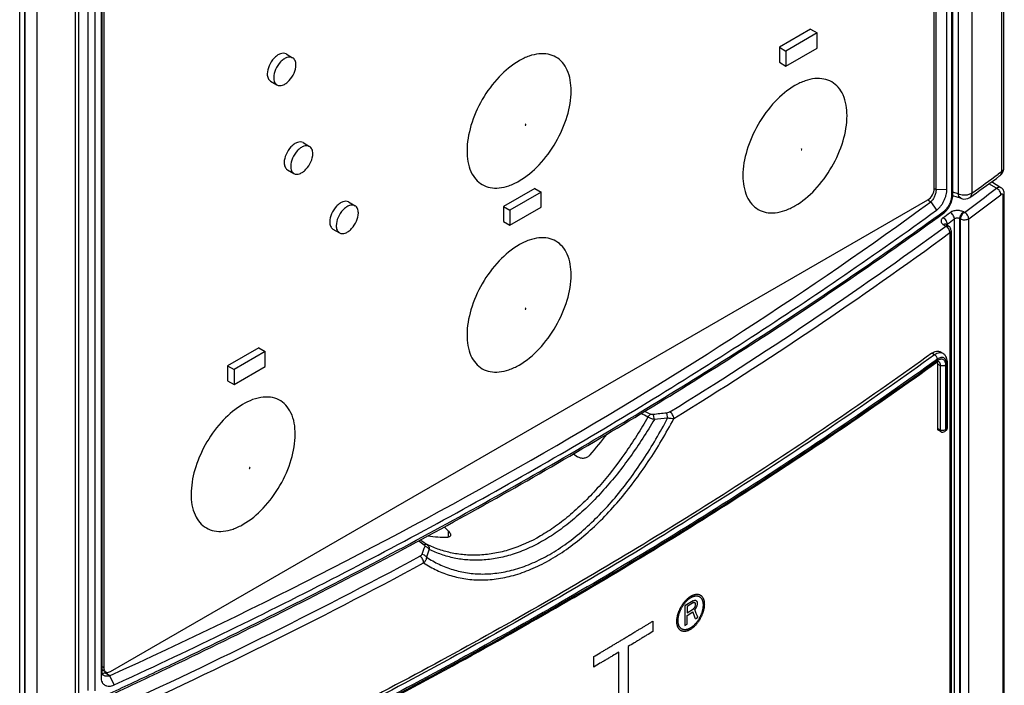
# Model space of a CAD drawing. Units: millimetres. Extents: x 0 to 594, y 0 to 420.
# Drawn here: x 560 to 570, y 147 to 154 of the extents above; entities that cross this region are included whole.
import ezdxf

# ---------------------------------------------------------------- set-up
doc = ezdxf.new("R2010")
doc.units = ezdxf.units.MM
doc.header["$LTSCALE"] = 32.67
for name, color, linetype in [('CHAMFERS', 7, 'CONTINUOUS'), ('CURVES', 7, 'CONTINUOUS'), ('DATUM_AXIS', 7, 'CONTINUOUS'), ('DRAFTS', 7, 'CONTINUOUS'), ('ROUNDS', 7, 'CONTINUOUS')]:
    doc.layers.add(name, color=color, linetype=linetype)

msp = doc.modelspace()

# ---------------------------------------------------------------- linework, layer by layer
at = {"layer": 'CHAMFERS', "color": 7, "linetype": 'CONTINUOUS'}
for p, q in [((569.8117, 151.9175), (569.8117, 165.8144)), ((560.6203, 160.5078), (560.6203, 146.6109))]:
    msp.add_line(p, q, dxfattribs=at)
msp.add_arc((534.9449, 202.7046), 61.8242, 294.682896, 294.810532, dxfattribs=at)
for points, knots in [([(569.6989, 151.6884), (569.7067, 151.6941), (569.7222, 151.7076), (569.7432, 151.7314), (569.7625, 151.7591), (569.7794, 151.7897), (569.7933, 151.8219), (569.8036, 151.8546), (569.81, 151.8865), (569.8117, 151.9074), (569.8117, 151.9175)], [0, 0, 0, 0, 0.1106915, 0.2322176, 0.3616475, 0.4954454, 0.6298035, 0.7609355, 0.885334, 1, 1, 1, 1]), ([(560.8876, 146.5867), (561.6908, 146.958), (563.2609, 147.7252), (565.5299, 148.9657), (567.6757, 150.2774), (569.04, 151.2106), (569.6989, 151.6884)], [0, 0, 0, 0, 0.2603518, 0.513942, 0.7605435, 1, 1, 1, 1]), ([(560.6203, 146.6109), (560.6203, 146.6018), (560.6219, 146.5842), (560.6286, 146.5635), (560.6367, 146.5494), (560.6439, 146.5403), (560.6522, 146.5324), (560.6616, 146.5259), (560.6721, 146.5209), (560.6874, 146.5161), (560.7087, 146.5143), (560.7357, 146.5184), (560.7535, 146.5249), (560.7625, 146.529)], [0, 0, 0, 0, 0.1349388, 0.2585381, 0.3170198, 0.3739156, 0.4299019, 0.4857283, 0.5421631, 0.599934, 0.7216392, 0.8546154, 1, 1, 1, 1])]:
    msp.add_open_spline(points, degree=3, knots=knots, dxfattribs=at)
at = {"layer": 'CURVES', "color": 4, "linetype": 'CONTINUOUS'}
msp.add_line((559.79, 146.0586), (559.79, 160.5531), dxfattribs=at)
at = {"layer": 'CURVES', "color": 40, "linetype": 'CONTINUOUS'}
for p, q in [((567.0534, 147.444), (566.965, 147.3889)), ((567.1012, 147.4242), (567.0975, 147.4355)), ((566.965, 147.3889), (566.965, 147.1766)), ((567.0571, 147.4237), (566.9872, 147.38)), ((566.9872, 147.38), (566.9872, 147.3123)), ((566.9872, 147.3123), (567.0571, 147.3559)), ((567.0791, 147.4104), (567.0755, 147.4217)), ((567.0755, 147.381), (567.0791, 147.3969)), ((567.0791, 147.3969), (567.0791, 147.4104)), ((567.0975, 147.3903), (567.1012, 147.4061)), ((567.1012, 147.4061), (567.1012, 147.4242)), ((566.6155, 147.2223), (566.6155, 147.1093)), ((566.9872, 147.2852), (567.0497, 147.3242)), ((566.9872, 147.1903), (566.9872, 147.2852)), ((567.0791, 147.2478), (567.1049, 147.2639)), ((566.965, 147.1766), (566.9872, 147.1903)), ((566.3466, 146.9462), (566.3466, 145.9976)), ((565.9737, 146.7236), (565.9737, 146.8365)), ((566.2452, 145.9367), (566.2452, 146.8853))]:
    msp.add_line(p, q, dxfattribs=at)
for centre, major_axis, ratio, start_param, end_param in [((525.9098, 169.7489), (55.8741, -8.3135), 0.4514918, -0.6784857, -0.6780016), ((525.9098, 170.784), (55.9284, -25.1156), 0.1127252, -0.6945001, -0.6941129), ((525.9098, 171.8925), (55.7043, -44.994), 0.1277328, 0.8472101, 0.8475005), ((525.9098, 169.9757), (55.8073, -12.7362), 0.3644477, -0.662483, -0.6621925), ((525.9098, 168.6653), (53.4555, 23.4215), 0.7125289, -1.0480707, -1.0477803), ((525.9098, 171.2275), (55.9992, -33.0228), 0.0091256, 0.7503625, 0.7505561), ((525.9098, 167.4135), (39.3935, 69.6754), 0.5712409, -1.5357241, -1.5355305), ((525.9098, 168.3275), (49.0712, 37.9997), 0.7100561, -1.2478079, -1.2474206), ((525.9098, 174.0784), (-50.8899, 98.4074), 0.2374953, -1.9668646, -1.9659934), ((525.9098, 166.744), (37.3196, 86.2704), 0.4839695, -1.5860889, -1.5857985), ((525.9098, 174.129), (-50.5957, 101.6044), 0.2362251, -1.9537671, -1.9529927)]:
    msp.add_ellipse(centre, major_axis=major_axis, ratio=ratio, start_param=start_param, end_param=end_param, dxfattribs=at)
for points in [[(566.8765, 147.2195), (566.8765, 147.2233), (566.8767, 147.2309), (566.8776, 147.2427), (566.879, 147.2548), (566.8811, 147.2671), (566.8837, 147.2796), (566.8869, 147.2922), (566.8906, 147.3048), (566.8949, 147.3176), (566.8997, 147.3303), (566.905, 147.3429), (566.9108, 147.3554), (566.917, 147.3677), (566.9237, 147.3799), (566.9308, 147.3917), (566.9382, 147.4033), (566.946, 147.4144), (566.9541, 147.4252), (566.9625, 147.4356), (566.9711, 147.4454), (566.98, 147.4548), (566.989, 147.4636), (566.9982, 147.4718), (567.0075, 147.4793), (567.0169, 147.4862), (567.0263, 147.4924), (567.0356, 147.498), (567.045, 147.5027), (567.0543, 147.5068), (567.0635, 147.51), (567.0725, 147.5125), (567.0813, 147.5142), (567.0899, 147.5151), (567.0983, 147.5152), (567.1063, 147.5146), (567.1141, 147.5131), (567.1215, 147.5108), (567.1285, 147.5077), (567.1352, 147.5039), (567.1413, 147.4993), (567.1471, 147.494), (567.1523, 147.488), (567.1571, 147.4812), (567.1614, 147.4738), (567.1651, 147.4658), (567.1682, 147.4572), (567.1708, 147.448), (567.1729, 147.4383), (567.1743, 147.428), (567.1752, 147.4174), (567.1754, 147.41), (567.1754, 147.4062)], [(566.8901, 147.228), (566.8901, 147.2315), (566.8903, 147.2386), (566.8911, 147.2495), (566.8925, 147.2607), (566.8945, 147.2721), (566.897, 147.2837), (566.9, 147.2954), (566.9035, 147.3072), (566.9076, 147.319), (566.9121, 147.3308), (566.9171, 147.3425), (566.9225, 147.354), (566.9284, 147.3654), (566.9347, 147.3766), (566.9413, 147.3875), (566.9484, 147.3982), (566.9557, 147.4084), (566.9633, 147.4183), (566.9711, 147.4278), (566.9792, 147.4367), (566.9875, 147.4452), (566.996, 147.4531), (567.0045, 147.4605), (567.0132, 147.4672), (567.0219, 147.4733), (567.0306, 147.4787), (567.0393, 147.4835), (567.048, 147.4876), (567.0565, 147.4909), (567.0649, 147.4935), (567.0732, 147.4954), (567.0813, 147.4965), (567.0891, 147.4969), (567.0967, 147.4965), (567.104, 147.4953), (567.111, 147.4934), (567.1176, 147.4908), (567.1238, 147.4874), (567.1297, 147.4833), (567.1351, 147.4786), (567.1401, 147.4731), (567.1446, 147.467), (567.1486, 147.4602), (567.1521, 147.4528), (567.1551, 147.4449), (567.1575, 147.4364), (567.1595, 147.4274), (567.1609, 147.4179), (567.1617, 147.408), (567.1619, 147.4012), (567.1619, 147.3977)], [(567.1754, 147.4062), (567.1754, 147.4024), (567.1752, 147.3948), (567.1743, 147.383), (567.1729, 147.371), (567.1708, 147.3586), (567.1682, 147.3462), (567.1651, 147.3336), (567.1614, 147.3209), (567.1571, 147.3081), (567.1523, 147.2954), (567.1471, 147.2828), (567.1413, 147.2702), (567.1352, 147.2579), (567.1285, 147.2457), (567.1215, 147.2339), (567.1141, 147.2223), (567.1063, 147.2111), (567.0983, 147.2003), (567.0899, 147.1899), (567.0813, 147.18), (567.0725, 147.1706), (567.0635, 147.1619), (567.0543, 147.1536), (567.045, 147.1461), (567.0356, 147.1392), (567.0263, 147.133), (567.0169, 147.1274), (567.0075, 147.1227), (566.9982, 147.1186), (566.989, 147.1154), (566.98, 147.1129), (566.9711, 147.1112), (566.9625, 147.1103), (566.9541, 147.1102), (566.946, 147.1109), (566.9382, 147.1125), (566.9308, 147.1148), (566.9237, 147.1178), (566.917, 147.1217), (566.9108, 147.1263), (566.905, 147.1316), (566.8997, 147.1377), (566.8949, 147.1444), (566.8906, 147.1518), (566.8869, 147.1599), (566.8837, 147.1685), (566.8811, 147.1777), (566.879, 147.1875), (566.8776, 147.1977), (566.8767, 147.2084), (566.8765, 147.2158), (566.8765, 147.2195)], [(567.1619, 147.3977), (567.1619, 147.3942), (567.1617, 147.3871), (567.1609, 147.3762), (567.1595, 147.365), (567.1575, 147.3535), (567.1551, 147.342), (567.1521, 147.3302), (567.1486, 147.3185), (567.1446, 147.3066), (567.1401, 147.2949), (567.1351, 147.2831), (567.1297, 147.2716), (567.1238, 147.2601), (567.1176, 147.2489), (567.111, 147.238), (567.104, 147.2273), (567.0967, 147.2171), (567.0891, 147.2072), (567.0813, 147.1977), (567.0732, 147.1887), (567.0649, 147.1802), (567.0565, 147.1723), (567.048, 147.1649), (567.0393, 147.1582), (567.0306, 147.1521), (567.0219, 147.1467), (567.0132, 147.1419), (567.0045, 147.1378), (566.996, 147.1345), (566.9875, 147.1319), (566.9792, 147.13), (566.9711, 147.1289), (566.9633, 147.1286), (566.9557, 147.129), (566.9484, 147.1302), (566.9413, 147.1321), (566.9347, 147.1347), (566.9284, 147.1381), (566.9225, 147.1422), (566.9171, 147.147), (566.9121, 147.1525), (566.9076, 147.1587), (566.9035, 147.1654), (566.9, 147.1728), (566.897, 147.1808), (566.8945, 147.1893), (566.8925, 147.1983), (566.8911, 147.2077), (566.8903, 147.2177), (566.8901, 147.2245), (566.8901, 147.228)]]:
    msp.add_open_spline(points, degree=3, dxfattribs=at)
for points, knots in [([(565.9737, 146.8365), (565.9964, 146.85), (566.0305, 146.8702), (566.0759, 146.8972), (566.11, 146.9174), (566.144, 146.9377), (566.1779, 146.958), (566.2119, 146.9783), (566.2402, 146.9951), (566.2628, 147.0087), (566.2797, 147.0189), (566.2966, 147.0291), (566.3107, 147.0376), (566.322, 147.0444), (566.3304, 147.0494), (566.3389, 147.0545), (566.3474, 147.0596), (566.3544, 147.0639), (566.36, 147.0673), (566.3643, 147.0698), (566.3678, 147.0719), (566.3706, 147.0736), (566.3727, 147.0749), (566.3749, 147.0762), (566.3766, 147.0772), (566.378, 147.0781), (566.3789, 147.0786), (566.3796, 147.079), (566.3801, 147.0793), (566.3806, 147.0796), (566.3809, 147.0798), (566.3811, 147.0799), (566.3812, 147.08), (566.3814, 147.0801), (566.3817, 147.0803), (566.3823, 147.0806), (566.383, 147.0811), (566.3839, 147.0816), (566.3852, 147.0824), (566.3867, 147.0833), (566.3891, 147.0848), (566.3922, 147.0866), (566.3958, 147.0889), (566.3995, 147.0911), (566.4044, 147.0941), (566.4105, 147.0978), (566.4178, 147.1022), (566.4276, 147.1081), (566.4398, 147.1155), (566.4544, 147.1244), (566.469, 147.1333), (566.4837, 147.1422), (566.5032, 147.1541), (566.5276, 147.1689), (566.5569, 147.1867), (566.5862, 147.2045), (566.6057, 147.2163), (566.6155, 147.2223)], [0, 0, 0, 0, 0.125, 0.1875, 0.25, 0.3125, 0.375, 0.4375, 0.5, 0.53125, 0.5625, 0.59375, 0.625, 0.640625, 0.65625, 0.671875, 0.6875, 0.703125, 0.7109375, 0.71875, 0.7265625, 0.7304688, 0.734375, 0.7382812, 0.7421875, 0.7441406, 0.7460938, 0.7470703, 0.7480469, 0.7490234, 0.7495117, 0.7497559, 0.75, 0.7502441, 0.7504883, 0.7509766, 0.7519531, 0.7529297, 0.7539062, 0.7558594, 0.7578125, 0.7617188, 0.765625, 0.7695312, 0.7734375, 0.78125, 0.7890625, 0.796875, 0.8125, 0.828125, 0.84375, 0.859375, 0.875, 0.90625, 0.9375, 0.96875, 1, 1, 1, 1]), ([(566.6155, 147.1093), (566.593, 147.0957), (566.5594, 147.0752), (566.5146, 147.0479), (566.481, 147.0274), (566.4474, 147.0071), (566.4026, 146.98), (566.369, 146.9597), (566.3466, 146.9462)], [0, 0, 0, 0, 0.25, 0.375, 0.5, 0.625, 0.75, 1, 1, 1, 1]), ([(566.2452, 146.8853), (566.2226, 146.8717), (566.1886, 146.8514), (566.1433, 146.8244), (566.1094, 146.8041), (566.0754, 146.784), (566.0302, 146.7571), (565.9963, 146.737), (565.9737, 146.7236)], [0, 0, 0, 0, 0.25, 0.375, 0.5, 0.625, 0.75, 1, 1, 1, 1])]:
    msp.add_open_spline(points, degree=3, knots=knots, dxfattribs=at)
at = {"layer": 'DATUM_AXIS', "color": 7, "linetype": 'CONTINUOUS'}
for p, q in [((568.3302, 153.6552), (567.9908, 153.4593)), ((568.3302, 153.6552), (568.4009, 153.6144)), ((568.4009, 153.6144), (568.0615, 153.4184)), ((568.4009, 153.4511), (568.4009, 153.6144)), ((567.9908, 153.4593), (567.9908, 153.296)), ((567.9908, 153.4593), (568.0615, 153.4184)), ((568.0615, 153.2551), (568.4009, 153.4511)), ((562.6311, 153.3861), (562.7018, 153.3453)), ((568.0615, 153.4184), (568.0615, 153.2551)), ((567.9908, 153.296), (568.0615, 153.2551)), ((562.4611, 153.0916), (562.5318, 153.0508)), ((562.8149, 152.4226), (562.8857, 152.3818)), ((562.645, 152.1282), (562.7157, 152.0873)), ((565.3321, 151.9243), (564.9927, 151.7283)), ((565.4028, 151.8835), (565.0634, 151.6875)), ((565.3321, 151.9243), (565.4028, 151.8835)), ((565.4028, 151.7202), (565.4028, 151.8835)), ((563.3099, 151.7776), (563.3806, 151.7368)), ((564.9927, 151.7283), (565.0634, 151.6875)), ((564.9927, 151.7283), (564.9927, 151.565)), ((565.0634, 151.5242), (565.4028, 151.7202)), ((565.0634, 151.6875), (565.0634, 151.5242)), ((564.9927, 151.565), (565.0634, 151.5242)), ((563.1399, 151.4831), (563.2106, 151.4423)), ((562.334, 150.1933), (561.9946, 149.9974)), ((562.4047, 150.1525), (562.0653, 149.9565)), ((562.334, 150.1933), (562.4047, 150.1525)), ((562.4047, 149.9892), (562.4047, 150.1525)), ((561.9946, 149.9974), (562.0653, 149.9565)), ((561.9946, 149.9974), (561.9946, 149.8341)), ((562.0653, 149.7932), (562.4047, 149.9892)), ((562.0653, 149.9565), (562.0653, 149.7932)), ((561.9946, 149.8341), (562.0653, 149.7932))]:
    msp.add_line(p, q, dxfattribs=at)
for points, knots in [([(562.6311, 153.3861), (562.6133, 153.3963), (562.5744, 153.3944), (562.532, 153.3704), (562.4857, 153.3297), (562.4426, 153.2628), (562.4259, 153.1998), (562.4259, 153.1695)], [0, 0, 0, 0, 0.1832846, 0.3014867, 0.4362173, 0.7289244, 1, 1, 1, 1]), ([(562.7018, 153.3453), (562.684, 153.3555), (562.6451, 153.3535), (562.6028, 153.3296), (562.5564, 153.2888), (562.5134, 153.222), (562.4966, 153.159), (562.4966, 153.1286)], [0, 0, 0, 0, 0.1832917, 0.3014759, 0.4362065, 0.728901, 1, 1, 1, 1]), ([(562.737, 153.2675), (562.737, 153.2837), (562.7331, 153.3138), (562.7133, 153.3387), (562.7018, 153.3453)], [0, 0, 0, 0, 0.5507511, 1, 1, 1, 1]), ([(562.5318, 153.0508), (562.5496, 153.0406), (562.5885, 153.0426), (562.6309, 153.0665), (562.6772, 153.1073), (562.7203, 153.1741), (562.737, 153.2371), (562.737, 153.2675)], [0, 0, 0, 0, 0.1832917, 0.3014759, 0.4362065, 0.728901, 1, 1, 1, 1]), ([(562.4259, 153.1695), (562.4259, 153.1532), (562.4298, 153.1231), (562.4496, 153.0983), (562.4611, 153.0917)], [0, 0, 0, 0, 0.5508284, 1, 1, 1, 1]), ([(562.4966, 153.1286), (562.4966, 153.1124), (562.5005, 153.0822), (562.5203, 153.0574), (562.5318, 153.0508)], [0, 0, 0, 0, 0.5507511, 1, 1, 1, 1]), ([(562.8149, 152.4226), (562.7972, 152.4329), (562.7582, 152.4309), (562.7159, 152.4069), (562.6695, 152.3662), (562.6265, 152.2993), (562.6097, 152.2364), (562.6097, 152.206)], [0, 0, 0, 0, 0.1832846, 0.3014867, 0.4362173, 0.7289244, 1, 1, 1, 1]), ([(562.8857, 152.3818), (562.8679, 152.3921), (562.8289, 152.3901), (562.7866, 152.3661), (562.7402, 152.3254), (562.6972, 152.2585), (562.6805, 152.1955), (562.6805, 152.1652)], [0, 0, 0, 0, 0.1832917, 0.3014759, 0.4362065, 0.728901, 1, 1, 1, 1]), ([(562.9209, 152.304), (562.9209, 152.3202), (562.9169, 152.3504), (562.8971, 152.3752), (562.8857, 152.3818)], [0, 0, 0, 0, 0.5507511, 1, 1, 1, 1]), ([(562.7157, 152.0873), (562.7334, 152.0771), (562.7724, 152.0791), (562.8147, 152.1031), (562.8611, 152.1438), (562.9041, 152.2107), (562.9209, 152.2736), (562.9209, 152.304)], [0, 0, 0, 0, 0.1832917, 0.3014759, 0.4362065, 0.728901, 1, 1, 1, 1]), ([(562.6097, 152.206), (562.6097, 152.1898), (562.6137, 152.1596), (562.6335, 152.1348), (562.645, 152.1282)], [0, 0, 0, 0, 0.5508284, 1, 1, 1, 1]), ([(562.6805, 152.1652), (562.6805, 152.1489), (562.6844, 152.1188), (562.7042, 152.094), (562.7157, 152.0873)], [0, 0, 0, 0, 0.5507511, 1, 1, 1, 1]), ([(563.3099, 151.7776), (563.2921, 151.7878), (563.2532, 151.7859), (563.2109, 151.7619), (563.1645, 151.7211), (563.1215, 151.6543), (563.1047, 151.5913), (563.1047, 151.561)], [0, 0, 0, 0, 0.1832846, 0.3014867, 0.4362173, 0.7289244, 1, 1, 1, 1]), ([(563.3806, 151.7368), (563.3628, 151.747), (563.3239, 151.745), (563.2816, 151.721), (563.2352, 151.6803), (563.1922, 151.6134), (563.1754, 151.5505), (563.1754, 151.5201)], [0, 0, 0, 0, 0.1832917, 0.3014759, 0.4362065, 0.728901, 1, 1, 1, 1]), ([(563.4158, 151.6589), (563.4158, 151.6752), (563.4119, 151.7053), (563.3921, 151.7301), (563.3806, 151.7368)], [0, 0, 0, 0, 0.5507511, 1, 1, 1, 1]), ([(563.2106, 151.4423), (563.2284, 151.4321), (563.2674, 151.434), (563.3097, 151.458), (563.356, 151.4987), (563.3991, 151.5656), (563.4158, 151.6286), (563.4158, 151.6589)], [0, 0, 0, 0, 0.1832917, 0.3014759, 0.4362065, 0.728901, 1, 1, 1, 1]), ([(563.1047, 151.561), (563.1047, 151.5447), (563.1087, 151.5146), (563.1285, 151.4897), (563.1399, 151.4831)], [0, 0, 0, 0, 0.5508284, 1, 1, 1, 1]), ([(563.1754, 151.5201), (563.1754, 151.5039), (563.1794, 151.4737), (563.1992, 151.4489), (563.2106, 151.4423)], [0, 0, 0, 0, 0.5507511, 1, 1, 1, 1])]:
    msp.add_open_spline(points, degree=3, knots=knots, dxfattribs=at)
at = {"layer": 'DRAFTS', "color": 7, "linetype": 'CONTINUOUS'}
for p, q in [((569.6936, 151.9135), (569.6936, 165.8104)), ((560.6272, 160.556), (560.6272, 146.6791)), ((569.6373, 151.781), (569.6372, 151.7809)), ((569.6373, 151.781), (569.6989, 151.6884)), ((560.6729, 146.6672), (560.661, 146.6603)), ((560.7136, 146.6289), (560.7135, 146.6288)), ((560.7135, 146.6288), (560.7625, 146.529))]:
    msp.add_line(p, q, dxfattribs=at)
at = {"layer": 'DRAFTS', "color": 9, "linetype": 'CONTINUOUS'}
for p, q in [((569.6739, 151.9245), (569.6936, 151.9135)), ((569.6936, 151.9135), (569.8117, 151.9175)), ((569.6028, 151.8015), (569.6372, 151.7809)), ((560.6272, 146.6791), (560.6203, 146.6109)), ((560.7136, 146.6289), (560.661, 146.6603))]:
    msp.add_line(p, q, dxfattribs=at)
at = {"layer": 'DRAFTS', "color": 7, "linetype": 'CONTINUOUS'}
msp.add_ellipse((526.5639, 172.275), major_axis=(54.9617, -0.8532), ratio=0.587327, start_param=-0.8912661, end_param=-0.6611362, dxfattribs=at)
for points, knots in [([(569.6936, 151.9135), (569.6936, 151.9078), (569.6927, 151.8957), (569.6895, 151.8774), (569.6842, 151.8586), (569.6773, 151.8401), (569.6688, 151.8224), (569.6593, 151.8064), (569.6489, 151.7925), (569.6412, 151.7845), (569.6373, 151.781)], [0, 0, 0, 0, 0.1171438, 0.2444648, 0.3781019, 0.5138563, 0.6475469, 0.7752796, 0.8936596, 1, 1, 1, 1]), ([(560.6517, 146.6307), (560.6479, 146.633), (560.6408, 146.6387), (560.6329, 146.6502), (560.6282, 146.664), (560.6272, 146.6739), (560.6272, 146.6791)], [0, 0, 0, 0, 0.2363958, 0.4763278, 0.7287865, 1, 1, 1, 1]), ([(560.661, 146.6603), (560.6587, 146.659), (560.65, 146.6545), (560.6404, 146.6515), (560.6333, 146.6509)], [0, 0, 0, 0, 0.2722233, 1, 1, 1, 1]), ([(560.7135, 146.6288), (560.7079, 146.6268), (560.697, 146.6236), (560.6804, 146.6222), (560.6651, 146.6243), (560.6558, 146.6282), (560.6517, 146.6307)], [0, 0, 0, 0, 0.2771773, 0.5348853, 0.7743088, 1, 1, 1, 1])]:
    msp.add_open_spline(points, degree=3, knots=knots, dxfattribs=at)
at = {"layer": 'ROUNDS', "color": 9, "linetype": 'CONTINUOUS'}
for p, q in [((570.4053, 166.6008), (570.4053, 152.1064)), ((569.9345, 166.3497), (569.9345, 151.8664)), ((570.0809, 166.3567), (570.0809, 151.8735)), ((569.8639, 151.8414), (569.8639, 166.2118)), ((560.4761, 160.8388), (560.4761, 146.4683)), ((560.5542, 160.8369), (560.5542, 146.4664)), ((560.3417, 146.2506), (560.3417, 160.7339)), ((559.79, 160.5531), (559.79, 146.0586)), ((559.9214, 160.548), (559.9214, 146.0536)), ((570.4053, 152.1064), (570.3699, 152.0807)), ((570.3512, 151.9268), (570.2681, 151.9765)), ((569.9345, 151.8664), (569.8768, 151.8857)), ((570.4227, 126.9435), (570.4227, 151.8432)), ((570.0013, 151.6643), (569.9923, 151.6693)), ((569.7736, 151.5306), (569.7982, 151.5145)), ((569.8151, 151.5366), (569.8151, 151.5261)), ((569.8925, 127.1682), (569.8925, 151.5937)), ((569.9601, 151.5902), (569.951, 151.5952)), ((569.951, 127.171), (569.951, 151.5952)), ((569.9601, 127.1658), (569.9601, 151.5902)), ((570.0479, 127.17), (570.0479, 151.5944)), ((569.8446, 151.4445), (569.8446, 127.1892)), ((569.6771, 150.1167), (569.6486, 150.1343)), ((569.7114, 150.0162), (569.7375, 150.0022)), ((569.7375, 150.0022), (569.7375, 149.3002)), ((569.7966, 150.0044), (569.7966, 149.3024)), ((569.8082, 149.3109), (569.8082, 150.0122)), ((569.7114, 149.3142), (569.7375, 149.3002)), ((569.7966, 149.3024), (569.8082, 149.3109)), ((565.7649, 149.0345), (565.7649, 149.0472)), ((564.3951, 148.1368), (564.3951, 148.1998)), ((560.6511, 146.715), (560.6272, 146.7288)), ((561.4563, 146.7866), (561.4576, 146.7872))]:
    msp.add_line(p, q, dxfattribs=at)
at = {"layer": 'ROUNDS', "color": 7, "linetype": 'CONTINUOUS'}
for p, q in [((570.4259, 166.6359), (570.4259, 152.1414)), ((569.8768, 151.8628), (569.8768, 166.2332)), ((569.6737, 151.9242), (569.6737, 165.7721)), ((560.3802, 146.2961), (560.3802, 160.7794)), ((560.6511, 160.5629), (560.6511, 146.715)), ((559.7359, 120.7182), (559.7359, 160.472)), ((570.3987, 151.9332), (570.2946, 151.9955)), ((569.9703, 151.8141), (569.876, 151.8456)), ((570.06, 151.8275), (570.0956, 151.8529)), ((570.435, 126.9645), (570.435, 151.8642)), ((560.7218, 146.6742), (569.603, 151.8018)), ((569.8056, 151.5323), (569.8029, 151.5343)), ((569.8056, 151.5323), (569.8302, 151.5162)), ((569.8575, 151.4659), (569.8575, 127.2107)), ((569.7698, 150.1308), (569.7388, 150.15)), ((569.7114, 149.3142), (569.7114, 150.0162)), ((569.8169, 149.3253), (569.8169, 150.0266)), ((569.719, 149.2963), (569.7463, 149.2816)), ((569.7888, 149.2844), (569.8004, 149.2929)), ((565.7555, 149.0415), (565.7978, 149.0097)), ((564.3951, 148.1998), (564.3495, 148.2458)), ((560.6718, 146.6693), (560.6322, 146.6921)), ((561.4647, 146.769), (561.466, 146.7696))]:
    msp.add_line(p, q, dxfattribs=at)
at = {"layer": 'ROUNDS', "color": 9, "linetype": 'CONTINUOUS'}
for centre, radius, start, end in [((540.9945, 192.7304), 50.1528, 305.44737, 305.85366), ((544.6943, 185.7628), 42.4635, 306.58196, 307.17217), ((544.7135, 185.7298), 42.5095, 306.58185, 307.17205), ((544.2896, 186.2238), 42.9829, 306.35401, 306.48209), ((542.7895, 188.3865), 45.7058, 301.69117, 306.22275), ((544.3082, 186.1917), 43.0299, 306.3539, 306.48198), ((542.8065, 188.3567), 45.7556, 301.69114, 306.22265), ((569.7084, 150.0257), 0.0236, 60.34245, 61.71922), ((556.3189, 129.8977), 22.0645, 62.33683, 62.55366), ((557.4705, 131.2186), 20.403, 63.45398, 63.6496), ((567.5525, 142.2127), 7.3139, 96.17286, 97.31807), ((567.4826, 142.3204), 7.1443, 95.67634, 96.83503), ((573.1185, 160.6216), 15.4516, 234.1635, 234.43696), ((574.571, 162.6813), 17.9522, 234.28427, 234.56486), ((565.7385, 147.3871), 1.7266, 158.02136, 161.03115), ((565.7917, 147.3731), 1.7235, 158.59224, 161.59544), ((537.0166, 198.2493), 57.1396, 294.37389, 298.27675), ((537.0272, 198.2304), 57.202, 294.37399, 298.27678), ((533.9638, 204.2582), 63.709, 295.025313, 295.564911), ((533.6454, 204.9398), 64.4612, 294.770575, 295.025439)]:
    msp.add_arc(centre, radius, start, end, dxfattribs=at)
at = {"layer": 'ROUNDS', "color": 7, "linetype": 'CONTINUOUS'}
for centre, radius, start, end in [((541.023, 192.6188), 50.0708, 305.49496, 305.902), ((570.3259, 152.1415), 0.1, 305.75692, 313.2909), ((569.7975, 151.4659), 0.06, 0, 56.93073), ((562.3957, 152.0881), 4.6775, 319.1551, 322.72679), ((569.7653, 149.3168), 0.04, 241.7346, 305.97045), ((569.7769, 149.3253), 0.04, 305.9885, 0.00018), ((564.3566, 149.4559), 1.3201, 261.95266, 271.35157), ((560.6496, 146.7219), 0.0345, 227.53732, 231.90626), ((560.6489, 146.7211), 0.0334, 231.89412, 239.9834), ((533.8762, 204.3897), 63.8847, 294.856264, 295.584888)]:
    msp.add_arc(centre, radius, start, end, dxfattribs=at)
for points, knots in [([(565.7281, 152.9857), (565.7281, 153.0621), (565.7119, 153.1746), (565.6381, 153.2952), (565.5651, 153.3567), (565.4754, 153.3892), (565.3746, 153.3917), (565.2673, 153.3658), (565.1134, 153.2925), (564.9302, 153.1381), (564.7527, 152.8957), (564.6315, 152.6209), (564.5967, 152.4253), (564.5967, 152.3325)], [0, 0, 0, 0, 0.1139833, 0.1626509, 0.208109, 0.2535649, 0.3022369, 0.3563505, 0.4168403, 0.5551697, 0.7084079, 0.861648, 1, 1, 1, 1]), ([(568.7262, 152.7162), (568.7262, 152.7927), (568.71, 152.9052), (568.6362, 153.0258), (568.5632, 153.0872), (568.4735, 153.1197), (568.3728, 153.1223), (568.2654, 153.0964), (568.1115, 153.023), (567.9283, 152.8686), (567.7508, 152.6262), (567.6296, 152.3514), (567.5948, 152.1558), (567.5948, 152.0631)], [0, 0, 0, 0, 0.1139833, 0.1626509, 0.208109, 0.2535649, 0.3022369, 0.3563505, 0.4168403, 0.5551697, 0.7084079, 0.861648, 1, 1, 1, 1]), ([(564.5967, 152.3325), (564.5967, 152.2561), (564.6129, 152.1436), (564.6867, 152.023), (564.7597, 151.9616), (564.8494, 151.9291), (564.9501, 151.9265), (565.0575, 151.9524), (565.2114, 152.0258), (565.3946, 152.1802), (565.5721, 152.4226), (565.6933, 152.6974), (565.7281, 152.893), (565.7281, 152.9857)], [0, 0, 0, 0, 0.1139833, 0.1626509, 0.208109, 0.2535649, 0.3022369, 0.3563505, 0.4168403, 0.5551697, 0.7084079, 0.861648, 1, 1, 1, 1]), ([(567.5948, 152.0631), (567.5948, 151.9867), (567.611, 151.8741), (567.6848, 151.7536), (567.7578, 151.6921), (567.8475, 151.6596), (567.9482, 151.657), (568.0556, 151.6829), (568.2095, 151.7563), (568.3927, 151.9107), (568.5702, 152.1531), (568.6914, 152.4279), (568.7262, 152.6235), (568.7262, 152.7162)], [0, 0, 0, 0, 0.1139833, 0.1626509, 0.208109, 0.2535649, 0.3022369, 0.3563505, 0.4168403, 0.5551697, 0.7084079, 0.861648, 1, 1, 1, 1]), ([(570.435, 151.8642), (570.435, 151.8709), (570.4337, 151.8845), (570.427, 151.9039), (570.4154, 151.921), (570.4046, 151.9297), (570.3987, 151.9332)], [0, 0, 0, 0, 0.2486241, 0.4973293, 0.7479155, 1, 1, 1, 1]), ([(569.603, 151.8018), (569.624, 151.8139), (569.6571, 151.8521), (569.6737, 151.9), (569.6737, 151.9242)], [0, 0, 0, 0, 0.4999983, 1, 1, 1, 1]), ([(569.7733, 151.6544), (569.7809, 151.6599), (569.7955, 151.6724), (569.8151, 151.6942), (569.8326, 151.719), (569.8478, 151.7461), (569.8602, 151.7748), (569.8694, 151.8042), (569.8753, 151.8336), (569.8768, 151.8532), (569.8768, 151.8628)], [0, 0, 0, 0, 0.1169684, 0.2390352, 0.3657601, 0.4955523, 0.6261166, 0.7549726, 0.8800034, 1, 1, 1, 1]), ([(561.466, 146.7696), (562.2209, 147.1312), (563.6974, 147.8747), (565.834, 149.0667), (567.8587, 150.318), (569.1491, 151.2027), (569.7733, 151.6544)], [0, 0, 0, 0, 0.2602444, 0.5138028, 0.7604444, 1, 1, 1, 1]), ([(565.7281, 150.9853), (565.7281, 151.0617), (565.7119, 151.1742), (565.6381, 151.2948), (565.5651, 151.3562), (565.4754, 151.3887), (565.3746, 151.3913), (565.2673, 151.3654), (565.1134, 151.2921), (564.9302, 151.1376), (564.7527, 150.8952), (564.6315, 150.6204), (564.5967, 150.4248), (564.5967, 150.3321)], [0, 0, 0, 0, 0.1139833, 0.1626509, 0.208109, 0.2535649, 0.3022369, 0.3563505, 0.4168403, 0.5551697, 0.7084079, 0.861648, 1, 1, 1, 1]), ([(564.5967, 150.3321), (564.5967, 150.2557), (564.6129, 150.1432), (564.6867, 150.0226), (564.7597, 149.9612), (564.8494, 149.9286), (564.9501, 149.9261), (565.0575, 149.952), (565.2114, 150.0253), (565.3946, 150.1798), (565.5721, 150.4222), (565.6933, 150.697), (565.7281, 150.8926), (565.7281, 150.9853)], [0, 0, 0, 0, 0.1139833, 0.1626509, 0.208109, 0.2535649, 0.3022369, 0.3563505, 0.4168403, 0.5551697, 0.7084079, 0.861648, 1, 1, 1, 1]), ([(569.6486, 150.1343), (568.9923, 149.6603), (567.6336, 148.7347), (565.4978, 147.4333), (563.2406, 146.2023), (561.6791, 145.4407), (560.8805, 145.072)], [0, 0, 0, 0, 0.2395376, 0.4861657, 0.7397285, 1, 1, 1, 1]), ([(569.6486, 150.1343), (569.6565, 150.1399), (569.672, 150.1494), (569.6963, 150.1578), (569.7193, 150.1586), (569.733, 150.1535), (569.7388, 150.15)], [0, 0, 0, 0, 0.3001317, 0.5605117, 0.7882322, 1, 1, 1, 1]), ([(569.8169, 150.0266), (569.8169, 150.0372), (569.8154, 150.0578), (569.8072, 150.0871), (569.7925, 150.1127), (569.7779, 150.1258), (569.7698, 150.1308)], [0, 0, 0, 0, 0.2666876, 0.5177958, 0.7600823, 1, 1, 1, 1]), ([(560.9252, 144.9706), (561.7245, 145.3396), (563.2871, 146.1019), (565.5462, 147.334), (567.6839, 148.6365), (569.0439, 149.5629), (569.7009, 150.0373)], [0, 0, 0, 0, 0.2602475, 0.5138011, 0.7604368, 1, 1, 1, 1]), ([(569.7009, 150.0373), (569.7049, 150.0402), (569.7105, 150.0437), (569.7173, 150.0458), (569.7194, 150.0462), (569.7201, 150.0462)], [0, 0, 0, 0, 0.7007289, 0.9022496, 1, 1, 1, 1]), ([(569.7114, 150.0162), (569.7114, 150.0186), (569.7111, 150.0271), (569.7096, 150.0357), (569.7075, 150.0416)], [0, 0, 0, 0, 0.2723463, 1, 1, 1, 1]), ([(562.7299, 149.2543), (562.7299, 149.3333), (562.7126, 149.4499), (562.6329, 149.5725), (562.5542, 149.6327), (562.4583, 149.661), (562.3082, 149.6554), (562.1985, 149.6043), (562.1299, 149.5599)], [0, 0, 0, 0, 0.2702102, 0.3851093, 0.4929046, 0.602001, 0.7203511, 1, 1, 1, 1]), ([(562.1299, 149.5599), (562.0535, 149.5104), (561.9103, 149.3813), (561.7436, 149.1432), (561.6306, 148.8776), (561.5986, 148.6901), (561.5986, 148.6011)], [0, 0, 0, 0, 0.2408833, 0.5036866, 0.7644889, 1, 1, 1, 1]), ([(561.5986, 148.6011), (561.5986, 148.5247), (561.6148, 148.4122), (561.6885, 148.2916), (561.7616, 148.2302), (561.8512, 148.1977), (561.952, 148.1951), (562.0594, 148.221), (562.2132, 148.2944), (562.3965, 148.4488), (562.5739, 148.6912), (562.6952, 148.966), (562.7299, 149.1616), (562.7299, 149.2543)], [0, 0, 0, 0, 0.1139833, 0.1626509, 0.208109, 0.2535649, 0.3022369, 0.3563505, 0.4168403, 0.5551697, 0.7084079, 0.861648, 1, 1, 1, 1]), ([(569.719, 149.2963), (569.7178, 149.2969), (569.7155, 149.2989), (569.7131, 149.3031), (569.7116, 149.3083), (569.7114, 149.3122), (569.7114, 149.3142)], [0, 0, 0, 0, 0.2049292, 0.4334575, 0.6973974, 1, 1, 1, 1]), ([(565.9341, 149.029), (565.9259, 149.0196), (565.9061, 149.003), (565.8695, 148.9899), (565.8308, 148.9914), (565.8075, 149.0023), (565.7978, 149.0097)], [0, 0, 0, 0, 0.2489837, 0.5035121, 0.756543, 1, 1, 1, 1]), ([(564.3951, 148.1998), (564.4017, 148.1932), (564.4121, 148.1808), (564.4185, 148.165), (564.4185, 148.1581)], [0, 0, 0, 0, 0.5761107, 1, 1, 1, 1]), ([(564.4185, 148.1581), (564.4185, 148.1549), (564.4172, 148.1484), (564.4101, 148.1411), (564.3998, 148.1371), (564.392, 148.1363), (564.3878, 148.1362)], [0, 0, 0, 0, 0.226988, 0.4466808, 0.6985122, 1, 1, 1, 1]), ([(560.6535, 146.6954), (560.6542, 146.6925), (560.6577, 146.6823), (560.665, 146.6732), (560.6718, 146.6693)], [0, 0, 0, 0, 0.2765645, 1, 1, 1, 1]), ([(560.6718, 146.6693), (560.6751, 146.6674), (560.6916, 146.6613), (560.7101, 146.6675), (560.7218, 146.6742)], [0, 0, 0, 0, 0.220859, 1, 1, 1, 1])]:
    msp.add_open_spline(points, degree=3, knots=knots, dxfattribs=at)
at = {"layer": 'ROUNDS', "color": 9, "linetype": 'CONTINUOUS'}
for points, knots in [([(565.2287, 152.6157), (565.2287, 152.6141), (565.2321, 152.6126), (565.2358, 152.614), (565.2351, 152.6164), (565.2345, 152.6172)], [0, 0, 0, 0, 0.4791164, 0.7152571, 1, 1, 1, 1]), ([(565.2375, 152.6209), (565.2375, 152.6225), (565.2341, 152.624), (565.2304, 152.6226), (565.2311, 152.6202), (565.2317, 152.6194)], [0, 0, 0, 0, 0.4791164, 0.7152571, 1, 1, 1, 1]), ([(568.2268, 152.3463), (568.2268, 152.3446), (568.2302, 152.3431), (568.2339, 152.3446), (568.2332, 152.3469), (568.2327, 152.3477)], [0, 0, 0, 0, 0.4791165, 0.7152569, 1, 1, 1, 1]), ([(568.2357, 152.3514), (568.2357, 152.353), (568.2322, 152.3545), (568.2285, 152.3531), (568.2292, 152.3508), (568.2298, 152.35)], [0, 0, 0, 0, 0.4791165, 0.7152569, 1, 1, 1, 1]), ([(570.4258, 152.1414), (570.4258, 152.1316), (570.4188, 152.1177), (570.4084, 152.1087), (570.4053, 152.1064)], [0, 0, 0, 0, 0.7146953, 1, 1, 1, 1]), ([(570.3844, 152.0604), (570.3944, 152.0675), (570.4032, 152.0846), (570.405, 152.1015), (570.4053, 152.1064)], [0, 0, 0, 0, 0.7163646, 1, 1, 1, 1]), ([(570.3987, 151.9332), (570.3957, 151.9351), (570.3885, 151.9377), (570.3765, 151.9376), (570.3637, 151.9339), (570.3554, 151.9295), (570.3512, 151.9268)], [0, 0, 0, 0, 0.2139612, 0.4443179, 0.704468, 1, 1, 1, 1]), ([(569.7852, 151.6815), (569.7906, 151.6854), (569.8013, 151.6947), (569.8159, 151.7111), (569.8293, 151.7303), (569.8411, 151.7516), (569.8509, 151.7741), (569.8582, 151.797), (569.8627, 151.8195), (569.8639, 151.8343), (569.8639, 151.8414)], [0, 0, 0, 0, 0.1094351, 0.229785, 0.3583865, 0.4919004, 0.6265898, 0.7585809, 0.884141, 1, 1, 1, 1]), ([(569.8639, 151.8414), (569.8658, 151.8428), (569.8694, 151.8458), (569.8736, 151.8512), (569.8762, 151.8569), (569.8768, 151.8609), (569.8768, 151.8628)], [0, 0, 0, 0, 0.2826153, 0.5394704, 0.7756045, 1, 1, 1, 1]), ([(569.9703, 151.8141), (569.9657, 151.8157), (569.9461, 151.8264), (569.9369, 151.8496), (569.9345, 151.8664)], [0, 0, 0, 0, 0.223767, 1, 1, 1, 1]), ([(570.0107, 151.8514), (570.0038, 151.8511), (569.9778, 151.8514), (569.9514, 151.8574), (569.9345, 151.8664)], [0, 0, 0, 0, 0.2643919, 1, 1, 1, 1]), ([(570.0809, 151.8735), (570.0808, 151.8687), (570.0793, 151.8516), (570.0701, 151.8347), (570.06, 151.8275)], [0, 0, 0, 0, 0.2801485, 1, 1, 1, 1]), ([(570.3982, 151.8572), (570.3982, 151.864), (570.3953, 151.8784), (570.3851, 151.8982), (570.3703, 151.9153), (570.3578, 151.9238), (570.3512, 151.9268)], [0, 0, 0, 0, 0.2327411, 0.4908645, 0.7540048, 1, 1, 1, 1]), ([(570.4227, 151.8432), (570.4227, 151.8452), (570.4224, 151.849), (570.4208, 151.8554), (570.4171, 151.8606), (570.4117, 151.8623), (570.4073, 151.862), (570.4026, 151.8603), (570.3997, 151.8583), (570.3982, 151.8572)], [0, 0, 0, 0, 0.1576285, 0.2948368, 0.5147642, 0.6166972, 0.7270236, 0.8536902, 1, 1, 1, 1]), ([(570.4227, 151.8432), (570.4263, 151.8459), (570.4324, 151.8519), (570.435, 151.8603), (570.435, 151.8642)], [0, 0, 0, 0, 0.5391993, 1, 1, 1, 1]), ([(561.4576, 146.7872), (562.2146, 147.1493), (563.6949, 147.8942), (565.8369, 149.0885), (567.8664, 150.3423), (569.1597, 151.2288), (569.7852, 151.6815)], [0, 0, 0, 0, 0.2602902, 0.5138659, 0.7604933, 1, 1, 1, 1]), ([(569.7687, 151.6066), (569.7653, 151.6041), (569.759, 151.5987), (569.7519, 151.5891), (569.7478, 151.5789), (569.7468, 151.5682), (569.7492, 151.5576), (569.7546, 151.5475), (569.7629, 151.5383), (569.7698, 151.533), (569.7736, 151.5306)], [0, 0, 0, 0, 0.1380809, 0.2634251, 0.3790349, 0.490021, 0.602699, 0.7229239, 0.8547388, 1, 1, 1, 1]), ([(569.8151, 151.5366), (569.8151, 151.5435), (569.8123, 151.5578), (569.8022, 151.5777), (569.7876, 151.5949), (569.7752, 151.6036), (569.7687, 151.6066)], [0, 0, 0, 0, 0.2331433, 0.4917003, 0.7548098, 1, 1, 1, 1]), ([(569.7852, 151.6815), (569.7852, 151.6786), (569.7847, 151.6732), (569.7825, 151.6656), (569.7787, 151.6591), (569.7752, 151.6557), (569.7733, 151.6544)], [0, 0, 0, 0, 0.2776787, 0.5335361, 0.7717599, 1, 1, 1, 1]), ([(569.9923, 151.6693), (569.9814, 151.6753), (569.9563, 151.6837), (569.9168, 151.6868), (569.8785, 151.681), (569.8554, 151.6706), (569.846, 151.6637)], [0, 0, 0, 0, 0.2448477, 0.5117442, 0.7721757, 1, 1, 1, 1]), ([(569.8925, 151.5937), (569.8925, 151.6006), (569.8897, 151.6149), (569.8796, 151.6348), (569.8649, 151.652), (569.8525, 151.6606), (569.846, 151.6637)], [0, 0, 0, 0, 0.2330795, 0.4915682, 0.7546826, 1, 1, 1, 1]), ([(569.951, 151.5952), (569.9511, 151.6021), (569.9539, 151.6167), (569.9627, 151.6373), (569.9756, 151.6557), (569.9865, 151.6656), (569.9923, 151.6693)], [0, 0, 0, 0, 0.237568, 0.5016688, 0.764866, 1, 1, 1, 1]), ([(569.9601, 151.5902), (569.9602, 151.5972), (569.9629, 151.6118), (569.9718, 151.6324), (569.9846, 151.6507), (569.9955, 151.6607), (570.0013, 151.6643)], [0, 0, 0, 0, 0.2375679, 0.5016688, 0.764866, 1, 1, 1, 1]), ([(570.0479, 151.5944), (570.0479, 151.6012), (570.045, 151.6156), (570.035, 151.6355), (570.0202, 151.6526), (570.0078, 151.6613), (570.0013, 151.6643)], [0, 0, 0, 0, 0.2330294, 0.4914642, 0.7545826, 1, 1, 1, 1]), ([(569.8056, 151.5323), (569.8035, 151.5336), (569.7988, 151.5356), (569.7907, 151.5362), (569.7821, 151.5345), (569.7764, 151.5321), (569.7736, 151.5306)], [0, 0, 0, 0, 0.2179709, 0.4513539, 0.7106549, 1, 1, 1, 1]), ([(569.8302, 151.5162), (569.8282, 151.5175), (569.8234, 151.5195), (569.8154, 151.5201), (569.8068, 151.5184), (569.8011, 151.516), (569.7982, 151.5145)], [0, 0, 0, 0, 0.2179709, 0.4513536, 0.7106545, 1, 1, 1, 1]), ([(569.8446, 151.4445), (569.8446, 151.4513), (569.8417, 151.4656), (569.8317, 151.4855), (569.8171, 151.5028), (569.8047, 151.5114), (569.7982, 151.5145)], [0, 0, 0, 0, 0.2331966, 0.4918106, 0.754916, 1, 1, 1, 1]), ([(569.8151, 151.5366), (569.8145, 151.5362), (569.8121, 151.5343), (569.8101, 151.532), (569.8089, 151.5301)], [0, 0, 0, 0, 0.2665622, 1, 1, 1, 1]), ([(569.951, 151.5952), (569.9467, 151.5977), (569.9367, 151.6013), (569.9209, 151.6028), (569.9055, 151.6007), (569.8962, 151.5965), (569.8925, 151.5937)], [0, 0, 0, 0, 0.2462604, 0.5130768, 0.7726911, 1, 1, 1, 1]), ([(570.0479, 151.5944), (570.0423, 151.5903), (570.0284, 151.584), (570.0054, 151.5803), (569.9817, 151.5819), (569.9666, 151.5867), (569.9601, 151.5902)], [0, 0, 0, 0, 0.2280633, 0.4890428, 0.7560479, 1, 1, 1, 1]), ([(569.8575, 151.4659), (569.8575, 151.462), (569.8547, 151.4533), (569.8483, 151.4472), (569.8446, 151.4445)], [0, 0, 0, 0, 0.4593161, 1, 1, 1, 1]), ([(565.2287, 150.6153), (565.2287, 150.6137), (565.2321, 150.6122), (565.2358, 150.6136), (565.2351, 150.6159), (565.2345, 150.6168)], [0, 0, 0, 0, 0.4791165, 0.7152569, 1, 1, 1, 1]), ([(565.2375, 150.6204), (565.2375, 150.6221), (565.2341, 150.6236), (565.2304, 150.6221), (565.2311, 150.6198), (565.2317, 150.619)], [0, 0, 0, 0, 0.4791165, 0.7152569, 1, 1, 1, 1]), ([(569.6771, 150.1167), (569.0208, 149.6428), (567.6622, 148.7174), (565.5266, 147.4162), (563.2697, 146.1853), (561.7085, 145.4237), (560.91, 145.055)], [0, 0, 0, 0, 0.2395464, 0.4861774, 0.739737, 1, 1, 1, 1]), ([(569.7698, 150.1308), (569.7638, 150.1345), (569.7498, 150.1397), (569.7262, 150.1393), (569.7013, 150.1314), (569.6852, 150.1222), (569.6771, 150.1167)], [0, 0, 0, 0, 0.2130169, 0.4418988, 0.7020415, 1, 1, 1, 1]), ([(569.7078, 150.0698), (569.7078, 150.0744), (569.7059, 150.084), (569.6993, 150.0973), (569.6896, 150.1088), (569.6814, 150.1146), (569.6771, 150.1167)], [0, 0, 0, 0, 0.2334827, 0.4922748, 0.7553021, 1, 1, 1, 1]), ([(560.9334, 144.9889), (561.7327, 145.3579), (563.2954, 146.1202), (565.5544, 147.3522), (567.6919, 148.6547), (569.0518, 149.581), (569.7087, 150.0553)], [0, 0, 0, 0, 0.2602652, 0.5138256, 0.7604559, 1, 1, 1, 1]), ([(569.7078, 150.0698), (569.051, 149.5956), (567.6915, 148.6696), (565.5544, 147.3674), (563.2959, 146.1357), (561.7336, 145.3735), (560.9345, 145.0046)], [0, 0, 0, 0, 0.2395463, 0.4861772, 0.7397369, 1, 1, 1, 1]), ([(569.7087, 150.0553), (569.7087, 150.0517), (569.7077, 150.0448), (569.7034, 150.0391), (569.7009, 150.0373)], [0, 0, 0, 0, 0.5352521, 1, 1, 1, 1]), ([(569.8082, 150.0122), (569.8082, 150.0203), (569.8072, 150.0354), (569.8017, 150.0561), (569.7924, 150.0726), (569.7794, 150.0841), (569.7632, 150.0894), (569.7451, 150.0884), (569.7261, 150.0817), (569.7139, 150.0743), (569.7078, 150.0698)], [0, 0, 0, 0, 0.1550797, 0.2906265, 0.4081784, 0.5134879, 0.61638, 0.727519, 0.8543525, 1, 1, 1, 1]), ([(569.7087, 150.0553), (569.7141, 150.0592), (569.7247, 150.0657), (569.7414, 150.0715), (569.7572, 150.0723), (569.7714, 150.0675), (569.7828, 150.0574), (569.7909, 150.0429), (569.7957, 150.0248), (569.7966, 150.0115), (569.7966, 150.0044)], [0, 0, 0, 0, 0.1455615, 0.2722002, 0.3831669, 0.4860383, 0.5914868, 0.7092205, 0.8448865, 1, 1, 1, 1]), ([(569.7201, 150.0462), (569.723, 150.0445), (569.7283, 150.0397), (569.7338, 150.0295), (569.737, 150.0167), (569.7375, 150.0072), (569.7375, 150.0022)], [0, 0, 0, 0, 0.1999206, 0.427068, 0.6929171, 1, 1, 1, 1]), ([(569.7966, 150.0044), (569.7928, 150.0016), (569.7833, 149.9975), (569.7678, 149.9951), (569.7519, 149.9964), (569.7418, 149.9998), (569.7375, 150.0022)], [0, 0, 0, 0, 0.2293723, 0.4912845, 0.7579991, 1, 1, 1, 1]), ([(569.8082, 150.0122), (569.8108, 150.014), (569.815, 150.0181), (569.8169, 150.0239), (569.8169, 150.0266)], [0, 0, 0, 0, 0.5409345, 1, 1, 1, 1]), ([(566.5629, 149.4401), (566.5664, 149.4464), (566.5739, 149.4576), (566.5837, 149.4671), (566.5889, 149.4707)], [0, 0, 0, 0, 0.5308209, 1, 1, 1, 1]), ([(566.6209, 149.4671), (566.6154, 149.4664), (566.6045, 149.466), (566.5936, 149.4683), (566.5889, 149.4707)], [0, 0, 0, 0, 0.5140801, 1, 1, 1, 1]), ([(566.6324, 149.4139), (566.6313, 149.4239), (566.6291, 149.4383), (566.6248, 149.456), (566.6223, 149.4637), (566.6209, 149.4671)], [0, 0, 0, 0, 0.5548829, 0.798967, 1, 1, 1, 1]), ([(566.8006, 149.4958), (566.7957, 149.4928), (566.7845, 149.4877), (566.7725, 149.485), (566.7661, 149.4843)], [0, 0, 0, 0, 0.473967, 1, 1, 1, 1]), ([(566.776, 149.4297), (566.7751, 149.4399), (566.7732, 149.4547), (566.7695, 149.4728), (566.7673, 149.4808), (566.7661, 149.4843)], [0, 0, 0, 0, 0.5557555, 0.8000804, 1, 1, 1, 1]), ([(566.8437, 149.4236), (566.8437, 149.4305), (566.8411, 149.445), (566.8318, 149.4652), (566.8183, 149.4831), (566.8067, 149.4924), (566.8006, 149.4958)], [0, 0, 0, 0, 0.2356377, 0.49678, 0.7596763, 1, 1, 1, 1]), ([(564.1256, 147.8543), (564.1711, 147.8249), (564.2665, 147.7719), (564.4208, 147.7133), (564.5854, 147.6773), (564.7594, 147.6661), (564.9413, 147.6811), (565.1291, 147.7237), (565.3207, 147.7944), (565.5136, 147.8928), (565.7052, 148.0179), (565.893, 148.1675), (566.0749, 148.3391), (566.3093, 148.5958), (566.576, 148.9537), (566.7589, 149.2634), (566.8437, 149.4236)], [0, 0, 0, 0, 0.0462631, 0.092856, 0.1404091, 0.1896181, 0.2411673, 0.2956703, 0.3535771, 0.4150946, 0.4801966, 0.5485981, 0.6198595, 0.6934364, 0.8452234, 1, 1, 1, 1]), ([(564.1564, 147.9172), (564.2006, 147.8883), (564.2934, 147.8362), (564.4432, 147.7783), (564.6029, 147.7422), (564.7714, 147.7303), (564.9475, 147.7438), (565.1292, 147.7843), (565.3144, 147.8522), (565.5006, 147.947), (565.6854, 148.0678), (565.8663, 148.2125), (566.0412, 148.3787), (566.2662, 148.6273), (566.5215, 148.9742), (566.6955, 149.2744), (566.776, 149.4297)], [0, 0, 0, 0, 0.0467028, 0.0936354, 0.1414269, 0.1907788, 0.2423862, 0.2968805, 0.3547288, 0.4161547, 0.481145, 0.5494224, 0.6205517, 0.6939916, 0.8454942, 1, 1, 1, 1]), ([(566.5629, 149.4401), (566.4851, 149.3052), (566.3206, 149.0446), (566.0863, 148.7427), (565.8828, 148.5261), (565.7258, 148.3811), (565.5637, 148.2539), (565.3489, 148.1145), (565.1253, 148.0125), (564.9004, 147.9564), (564.7399, 147.9371), (564.5849, 147.9384), (564.4363, 147.9591), (564.2951, 147.9973), (564.2057, 148.0337), (564.1626, 148.0543)], [0, 0, 0, 0, 0.1533668, 0.3030089, 0.375458, 0.4457023, 0.5133179, 0.577972, 0.6976127, 0.7529747, 0.8057145, 0.8563032, 0.9052266, 0.9529809, 1, 1, 1, 1]), ([(566.6324, 149.4139), (566.5515, 149.2766), (566.4226, 149.0763), (566.2332, 148.8244), (566.0844, 148.6475), (565.9289, 148.484), (565.7674, 148.3363), (565.6013, 148.2068), (565.4323, 148.0974), (565.2621, 148.0098), (565.0928, 147.9447), (564.9262, 147.9024), (564.7641, 147.8823), (564.6081, 147.8834), (564.4592, 147.9043), (564.3183, 147.9434), (564.2297, 147.9809), (564.1871, 148.0022)], [0, 0, 0, 0, 0.1541866, 0.2301633, 0.3048356, 0.3777504, 0.4484242, 0.5164069, 0.5813387, 0.6429859, 0.7013273, 0.7565205, 0.8088992, 0.8589313, 0.9071164, 0.9539814, 1, 1, 1, 1]), ([(566.6324, 149.4139), (566.62, 149.417), (566.5963, 149.4244), (566.5735, 149.4344), (566.5629, 149.4401)], [0, 0, 0, 0, 0.5151049, 1, 1, 1, 1]), ([(566.8437, 149.4236), (566.8336, 149.4224), (566.8107, 149.423), (566.7882, 149.4268), (566.776, 149.4297)], [0, 0, 0, 0, 0.4468235, 1, 1, 1, 1]), ([(569.7966, 149.3024), (569.7928, 149.2997), (569.7833, 149.2955), (569.7678, 149.2931), (569.7519, 149.2944), (569.7418, 149.2978), (569.7375, 149.3002)], [0, 0, 0, 0, 0.2293723, 0.4912845, 0.7579991, 1, 1, 1, 1]), ([(569.7375, 149.3002), (569.7376, 149.2963), (569.7385, 149.2905), (569.7424, 149.2844), (569.745, 149.2823), (569.7463, 149.2816)], [0, 0, 0, 0, 0.5490375, 0.7825312, 1, 1, 1, 1]), ([(569.7966, 149.3024), (569.7966, 149.2988), (569.7956, 149.292), (569.7913, 149.2863), (569.7888, 149.2844)], [0, 0, 0, 0, 0.5349433, 1, 1, 1, 1]), ([(569.8082, 149.3109), (569.8082, 149.3073), (569.8072, 149.3004), (569.803, 149.2947), (569.8004, 149.2929)], [0, 0, 0, 0, 0.534903, 1, 1, 1, 1]), ([(569.8082, 149.3109), (569.8108, 149.3127), (569.815, 149.3168), (569.8169, 149.3226), (569.8169, 149.3253)], [0, 0, 0, 0, 0.5409345, 1, 1, 1, 1]), ([(562.2305, 148.8844), (562.2305, 148.8827), (562.234, 148.8812), (562.2377, 148.8827), (562.237, 148.885), (562.2364, 148.8858)], [0, 0, 0, 0, 0.4791165, 0.7152569, 1, 1, 1, 1]), ([(562.2394, 148.8895), (562.2394, 148.8911), (562.236, 148.8926), (562.2322, 148.8912), (562.233, 148.8889), (562.2335, 148.888)], [0, 0, 0, 0, 0.4791165, 0.7152569, 1, 1, 1, 1]), ([(564.1626, 148.0543), (564.1583, 148.0564), (564.1473, 148.0579), (564.137, 148.0546), (564.1318, 148.0521)], [0, 0, 0, 0, 0.4562752, 1, 1, 1, 1]), ([(564.1318, 148.0521), (564.1335, 148.0509), (564.1363, 148.0483), (564.1394, 148.0417), (564.1386, 148.0363), (564.1374, 148.0332)], [0, 0, 0, 0, 0.2867152, 0.5348951, 1, 1, 1, 1]), ([(564.1871, 148.0022), (564.1819, 148.0104), (564.1668, 148.0246), (564.1475, 148.0317), (564.1374, 148.0332)], [0, 0, 0, 0, 0.4896771, 1, 1, 1, 1]), ([(564.1626, 148.0543), (564.1668, 148.0514), (564.1742, 148.0446), (564.1823, 148.0318), (564.1868, 148.0174), (564.1874, 148.0072), (564.1871, 148.0022)], [0, 0, 0, 0, 0.2525196, 0.4989387, 0.7461159, 1, 1, 1, 1]), ([(564.1056, 147.9483), (564.1042, 147.9441), (564.0981, 147.9361), (564.09, 147.9307), (564.0854, 147.9282)], [0, 0, 0, 0, 0.4581951, 1, 1, 1, 1]), ([(564.1256, 147.8543), (564.1256, 147.8612), (564.1231, 147.8758), (564.1146, 147.8963), (564.102, 147.9146), (564.0912, 147.9245), (564.0854, 147.9282)], [0, 0, 0, 0, 0.2377921, 0.5010612, 0.7637554, 1, 1, 1, 1]), ([(564.1564, 147.9172), (564.1511, 147.9256), (564.1357, 147.9401), (564.116, 147.947), (564.1056, 147.9483)], [0, 0, 0, 0, 0.4874286, 1, 1, 1, 1]), ([(564.1564, 147.9172), (564.1559, 147.906), (564.1489, 147.8824), (564.1344, 147.8632), (564.1256, 147.8543)], [0, 0, 0, 0, 0.4748222, 1, 1, 1, 1])]:
    msp.add_open_spline(points, degree=3, knots=knots, dxfattribs=at)
at = {"layer": 'ROUNDS', "color": 7, "linetype": 'CONTINUOUS'}
for points in [[(570.4258, 152.1414), (570.4259, 152.1268), (570.4225, 152.1119), (570.4163, 152.0987)], [(570.4163, 152.0987), (570.411, 152.0875), (570.4035, 152.0772), (570.3945, 152.0687)], [(569.9704, 151.8141), (569.999, 151.8045), (570.0354, 151.81), (570.06, 151.8275)], [(560.6511, 146.715), (560.6511, 146.7084), (560.6518, 146.7018), (560.6535, 146.6954)]]:
    msp.add_open_spline(points, degree=3, dxfattribs=at)
at = {"layer": 'ROUNDS', "color": 9, "linetype": 'CONTINUOUS'}
for points in [[(570.0501, 151.8583), (570.0374, 151.8543), (570.024, 151.8521), (570.0107, 151.8514)], [(570.0809, 151.8735), (570.0717, 151.8667), (570.061, 151.8618), (570.0501, 151.8583)]]:
    msp.add_open_spline(points, degree=3, dxfattribs=at)

doc.saveas('drawing.dxf')
